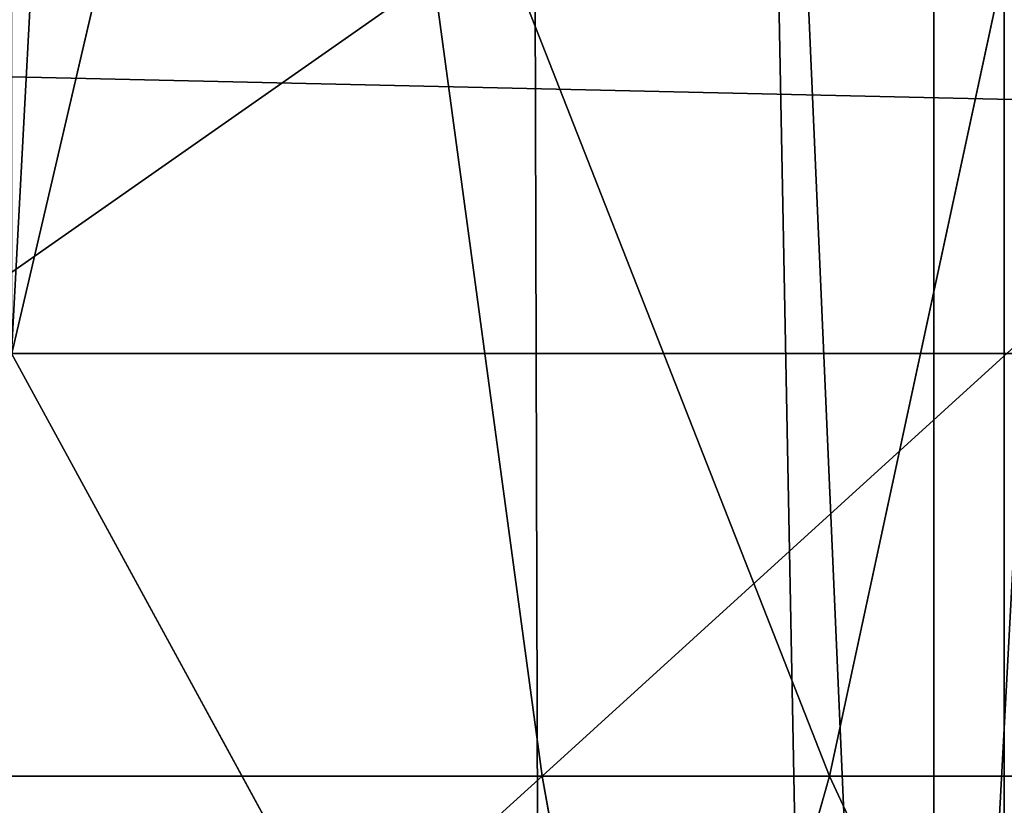
# Model space of a CAD drawing. Units: inches. Extents: x -4.6 to 13.9, y -11.9 to 6.7.
# Drawn here: x 4 to 4.1, y 0.7 to 0.7 of the extents above; entities that cross this region are included whole.
import ezdxf

# ---------------------------------------------------------------- set-up
doc = ezdxf.new("R2010")
doc.units = ezdxf.units.IN
doc.header["$MEASUREMENT"] = 0
doc.layers.get('0').update_dxf_attribs({"true_color": 0xff5454})

# ---------------------------------------------------------------- blocks, each defined once
blk = doc.blocks.new('Group_22')
blk.add_line((3.002221887733739, 0.8536098012537838, 0.1725410732873058), (0.1243012527979634, 0.8565543942119751, 6.243927626510363))
mesh = blk.add_polyface()
corners = [(0.008179150698530924, 0.4377380311891557, 6.189087278729495), (0.008203652616032064, 0.5682641983396568, 6.189035588418584), (0.004699895749929794, 0.5030011160654162, 6.187406411807018), (0.01858188644504111, 0.3735916131874459, 6.194049429086967), (0.0186304710454408, 0.6324106085798178, 6.193946932900666), (0.03573010929664377, 0.3116594250570435, 6.202207959111043), (0.03580194528395686, 0.6943427839219378, 6.20205641078752), (0.0593304084059767, 0.2530011437077171, 6.213423274091014), (0.05942426664654521, 0.753001047675073, 6.213225266664125), (0.08897897611203165, 0.1986204285964908, 6.22750347687812), (0.08909325066533569, 0.8073817406832751, 6.22726239830984), (0.1241685172012053, 0.149447748836085, 6.244207651298908), (0.1243012527979634, 0.8565543942119751, 6.243927626510363), (0.1642969288691067, 0.1063244626104876, 6.263249984297744), (0.1644458543664484, 0.8996776505260851, 6.262935804590711), (0.2086776028663948, 0.06998842130300975, 6.284304656277534), (0.2039846754881369, 0.9330127018922072, 6.281922083105137), (0.2088401701077705, 0.9360136587540424, 6.283961697353874), (0.2565505790120857, 0.04106096938919102, 6.307011134323055), (0.2518462394449164, 0.9619397662556297, 6.304654172717292), (0.2567240064269285, 0.9649403244552968, 6.306645264305089), (0.3070985108713062, 0.02003818296709348, 6.330981744401022), (0.3072798310684628, 0.9859638237353443, 6.330599223426155), (0.3594547358555507, 0.007278648365400819, 6.355805502625586), (0.3596408463961682, 0.9987233193170679, 6.355412875733805), (0.4127240189836674, 0.003001060024259594, 6.381057949251293), (0.4129117354648031, 1.003000867958976, 6.380661934397509), (0.465994908052302, 0.007278608666172026, 6.40630700791499), (0.4661810185929198, 0.9987232796178449, 6.405914381023194), (0.5183559233800001, 0.02003810424790142, 6.431120660222632), (0.5185372435771578, 0.9859637450161545, 6.430738139247794), (0.5640924625076313, 0.03806023374434986, 6.452957080874022), (0.5690845808921465, 0.9649405833285565, 6.454708467685599), (0.5689111534773095, 0.04106122826244629, 6.455074337703572), (0.611954026464411, 0.0669872981077626, 6.475689170486191), (0.6169581515820766, 0.9360135066802373, 6.477415227371267), (0.6167955843407023, 0.06998826922920731, 6.477758186294906), (0.6563253560683511, 0.1033233298543648, 6.496763555804613), (0.6613388255793575, 0.8996774653727577, 6.498469899351036), (0.661189900082022, 0.1063242774571505, 6.498784079058083), (0.7013345016505008, 0.1494475337712577, 6.517792257138431), (0.7014672372472659, 0.8565541791471496, 6.517512232349887), (0.7365425037831352, 0.1986201872999684, 6.534457485338955), (0.7366567783364464, 0.8073814993867634, 6.534216406770661), (0.7662114878019253, 0.2530008803081696, 6.548494616984662), (0.7663053460424938, 0.7530007842755282, 6.548296609557767), (0.7898338091645063, 0.3116591440613092, 6.559663472861274), (0.7899056451518272, 0.6943425029262027, 6.559511924537759), (0.8070052834030301, 0.3735913194034222, 6.567772950748115), (0.8070538680034289, 0.6324103147958002, 6.567670454561807), (0.8174321018324386, 0.4377377296435911, 6.572684295230211), (0.8174566037499322, 0.5682638967940923, 6.572632604919285), (0.8209358586985407, 0.5030008119178291, 6.574313471841769)]
mesh.append_faces([[corners[k] for k in face] for face in [(0, 1, 2), (51, 50, 52)]], dxfattribs={"vtx0": -1})
mesh.append_faces([[corners[k] for k in face] for face in [(1, 3, 4), (4, 5, 6), (6, 7, 8), (8, 9, 10), (10, 11, 12), (12, 13, 14), (14, 15, 16), (16, 15, 17), (17, 18, 19), (19, 18, 20), (20, 21, 22), (22, 23, 24), (24, 25, 26), (26, 27, 28), (28, 29, 30), (30, 31, 32), (32, 34, 35), (35, 37, 38), (38, 40, 41), (41, 42, 43), (43, 44, 45), (45, 46, 47), (47, 48, 49), (49, 50, 51)]], dxfattribs={"vtx0": -1, "vtx1": -1})
mesh.append_faces([[corners[k] for k in face] for face in [(1, 0, 3), (4, 3, 5), (6, 5, 7), (8, 7, 9), (10, 9, 11), (12, 11, 13), (14, 13, 15), (17, 15, 18), (20, 18, 21), (22, 21, 23), (24, 23, 25), (26, 25, 27), (28, 27, 29), (30, 29, 31), (32, 31, 33), (32, 33, 34), (35, 34, 36), (35, 36, 37), (38, 37, 39), (38, 39, 40), (41, 40, 42), (43, 42, 44), (45, 44, 46), (47, 46, 48), (49, 48, 50)]], dxfattribs={"vtx0": -1, "vtx2": -1})
mesh = blk.add_polyface()
corners = [(0.1644458543664484, 0.8996776505260851, 6.262935804590711), (3.086760805043545, 0.9330690657958467, 0.2125751441308523), (3.042366489302225, 0.8967330575678929, 0.1915492513676611), (0.2088401701077705, 0.9360136587540424, 6.283961697353874), (0.2039846754881369, 0.9330127018922072, 6.281922083105137)]
mesh.append_faces([[corners[k] for k in face] for face in [(0, 1, 2), (3, 0, 4)]], dxfattribs={"vtx0": -1})
mesh.append_faces([[corners[k] for k in face] for face in [(1, 0, 3)]], dxfattribs={"vtx0": -1, "vtx1": -1})
mesh = blk.add_polyface()
corners = [(0.1243012527979634, 0.8565543942119751, 6.243927626510363), (3.042366489302225, 0.8967330575678929, 0.1915492513676611), (3.002221887733739, 0.8536098012537838, 0.1725410732873058), (0.1644458543664484, 0.8996776505260851, 6.262935804590711)]
mesh.append_faces([[corners[k] for k in face] for face in [(0, 1, 2), (1, 0, 3)]], dxfattribs={"vtx0": -1})
mesh = blk.add_polyface()
corners = [(0.08909325066533569, 0.8073817406832751, 6.22726239830984), (3.002221887733739, 0.8536098012537838, 0.1725410732873058), (2.967013885601109, 0.8044371477250793, 0.1558758450867828), (0.1243012527979634, 0.8565543942119751, 6.243927626510363)]
mesh.append_faces([[corners[k] for k in face] for face in [(0, 1, 2), (1, 0, 3)]], dxfattribs={"vtx0": -1})
blk = doc.blocks.new('Group_23')
at = {"extrusion": (-0.0500745349086002, 0.002075504090356812, 0.9987433270047206), "rotation": 271.1999839773175}
blk.add_blockref('Group_22', (-1.447948663719706, 6.676164080793728, -0.2910207041698011), dxfattribs=at)
blk = doc.blocks.new('Group_8')
for centre, radius in [((8.873641690853223, 8.873641690853223, 0.375), 8.875000000000004), ((8.873641690853223, 8.873641690853223), 8.874999999999998)]:
    blk.add_circle(centre, radius)
at = {"color": 8, "true_color": 0x727272}
mesh = blk.add_polyface(dxfattribs=at)
corners = [(0.004034919880185228, 8.56428634774565, 0.375), (0.02028711519517579, 9.493107394241761, 0.375), (1.77635683940025e-15, 9.02890966034963, 0.375), (0.0323808154007974, 8.100510956634107, 0.375), (0.06484065989309684, 9.95560721569943, 0.375), (0.08495999243251706, 7.638854663125395, 0.375), (0.1335385159246254, 10.41514144486001, 0.375), (0.161628335105835, 7.180582835030693, 0.375), (0.2261923872415093, 10.87045053034319, 0.375), (0.2621757008226338, 6.726951563576723, 0.375), (0.342548316022766, 11.3202865015938, 0.375), (0.3863264962424378, 6.279204220547015, 0.375), (0.4822873787553998, 11.76341638948237, 0.375), (0.5337404326646267, 5.838568050286274, 0.375), (0.6450265603816092, 12.19862560578778, 0.375), (0.7040134587360853, 5.406250805908953, 0.375), (0.8303198041164137, 12.62472127229915, 0.375), (0.8966788679278794, 4.983437438931881, 0.375), (1.037659234058317, 13.04053549041213, 0.375), (1.111208577745423, 4.571286851404539, 0.375), (1.266476547241832, 13.44492854225775, 0.375), (1.347014577165887, 4.170928719439106, 0.375), (1.516144571316421, 13.83679201458991, 0.375), (1.60345053833553, 3.783460396846751, 0.375), (1.785978983582305, 14.21505183686907, 0.375), (1.879813588109433, 3.409943907367101, 0.375), (2.075240186671429, 14.57867122521487, 0.375), (2.175346234577924, 3.051403033735012, 0.375), (2.383135335732414, 14.92665352415872, 0.375), (2.489238443299259, 2.708820511563236, 0.375), (2.708820511563222, 15.25804493840716, 0.375), (2.82062985754771, 2.383135335732428, 0.375), (3.051403033734998, 15.57193714712851, 0.375), (3.16861215649156, 2.07524018667144, 0.375), (3.409943907367088, 15.867469793597, 0.375), (3.53223154483735, 1.785978983582319, 0.375), (3.783460396846738, 16.14383284337091, 0.375), (3.910491367116507, 1.516144571316436, 0.375), (4.170928719439095, 16.40026880454055, 0.375), (4.302354839448673, 1.266476547241846, 0.375), (4.57128685140453, 16.63607480396103, 0.375), (4.706747891294289, 1.03765923405833, 0.375), (4.983437438931871, 16.85060451377854, 0.375), (5.122562109407259, 0.8303198041164279, 0.375), (5.40625080590895, 17.04326992297035, 0.375), (5.548657775918624, 0.6450265603816181, 0.375), (5.838568050286277, 17.21354294904181, 0.375), (5.983866992224028, 0.4822873787554114, 0.375), (6.279204220547014, 17.36095688546401, 0.375), (6.426996880112596, 0.3425483160227736, 0.375), (6.726951563576722, 17.48510768088381, 0.375), (6.876832851363215, 0.2261923872415164, 0.375), (7.180582835030695, 17.58565504660061, 0.375), (7.332141936846392, 0.1335385159246303, 0.375), (7.638854663125393, 17.66232338927393, 0.375), (7.791676166006969, 0.06484065989309507, 0.375), (8.100510956634107, 17.71490256630566, 0.375), (8.254175987464645, 0.0202871151951749, 0.375), (8.564286347745654, 17.74324846182626, 0.375), (8.71837372135678, -8.881784197001252e-16, 0.375), (9.028909660349633, 17.74728338170646, 0.375), (9.182997033960753, 0.004034919880181675, 0.375), (9.493107394241768, 17.72699626651127, 0.375), (9.6467724250723, 0.03238081540079207, 0.375), (9.955607215699445, 17.68244272181335, 0.375), (10.10842871858101, 0.08495999243251084, 0.375), (10.41514144486002, 17.61374486578182, 0.375), (10.56670054667572, 0.1616283351058252, 0.375), (10.8704505303432, 17.52109099446493, 0.375), (11.02033181812969, 0.2621757008226182, 0.375), (11.32028650159382, 17.40473506568367, 0.375), (11.4680791611594, 0.3863264962424284, 0.375), (11.76341638948239, 17.26499600295106, 0.375), (11.90871533142015, 0.5337404326646173, 0.375), (12.19862560578779, 17.10225682132483, 0.375), (12.34103257579747, 0.7040134587360725, 0.375), (12.62472127229917, 16.91696357759004, 0.375), (12.76384594277455, 0.8966788679278679, 0.375), (13.04053549041214, 16.70962414764811, 0.375), (13.17599653030188, 1.111208577745412, 0.375), (13.44492854225775, 16.48080683446463, 0.375), (13.57635466226733, 1.347014577165877, 0.375), (13.83679201458992, 16.23113881039002, 0.375), (13.96382298485969, 1.603450538335523, 0.375), (14.21505183686908, 15.96130439812414, 0.375), (14.33733947433934, 1.879813588109429, 0.375), (14.57867122521487, 15.67204319503502, 0.375), (14.69588034797144, 2.175346234577923, 0.375), (14.92665352415874, 15.36414804597403, 0.375), (15.03846287014321, 2.489238443299262, 0.375), (15.25804493840713, 15.03846287014328, 0.375), (15.36414804597403, 2.820629857547717, 0.375), (15.57193714712849, 14.69588034797148, 0.375), (15.67204319503502, 3.168612156491569, 0.375), (15.86746979359699, 14.3373394743394, 0.375), (15.96130439812415, 3.532231544837363, 0.375), (16.14383284337088, 13.96382298485975, 0.375), (16.23113881039003, 3.910491367116519, 0.375), (16.40026880454051, 13.57635466226738, 0.375), (16.48080683446463, 4.30235483944869, 0.375), (16.63607480396099, 13.17599653030196, 0.375), (16.70962414764813, 4.706747891294313, 0.375), (16.85060451377854, 12.76384594277461, 0.375), (16.91696357759004, 5.122562109407287, 0.375), (17.04326992297034, 12.34103257579753, 0.375), (17.10225682132484, 5.548657775918659, 0.375), (17.21354294904178, 11.90871533142021, 0.375), (17.26499600295107, 5.983866992224067, 0.375), (17.36095688546401, 11.46807916115947, 0.375), (17.40473506568369, 6.426996880112645, 0.375), (17.4851076808838, 11.02033181812976, 0.375), (17.52109099446494, 6.876832851363259, 0.375), (17.58565504660059, 10.56670054667578, 0.375), (17.61374486578183, 7.33214193684644, 0.375), (17.66232338927393, 10.10842871858108, 0.375), (17.68244272181337, 7.79167616600702, 0.375), (17.71490256630566, 9.64677242507237, 0.375), (17.72699626651128, 8.254175987464706, 0.375), (17.74324846182628, 9.182997033960824, 0.375), (17.74728338170646, 8.71837372135684, 0.375)]
mesh.append_faces([[corners[k] for k in face] for face in [(0, 1, 2), (118, 117, 119)]], dxfattribs={"vtx0": -1, "color": 8})
mesh.append_faces([[corners[k] for k in face] for face in [(1, 3, 4), (4, 5, 6), (6, 7, 8), (8, 9, 10), (10, 11, 12), (12, 13, 14), (14, 15, 16), (16, 17, 18), (18, 19, 20), (20, 21, 22), (22, 23, 24), (24, 25, 26), (26, 27, 28), (28, 29, 30), (30, 31, 32), (32, 33, 34), (34, 35, 36), (36, 37, 38), (38, 39, 40), (40, 41, 42), (42, 43, 44), (44, 45, 46), (46, 47, 48), (48, 49, 50), (50, 51, 52), (52, 53, 54), (54, 55, 56), (56, 57, 58), (58, 59, 60), (60, 61, 62), (62, 63, 64), (64, 65, 66), (66, 67, 68), (68, 69, 70), (70, 71, 72), (72, 73, 74), (74, 75, 76), (76, 77, 78), (78, 79, 80), (80, 81, 82), (82, 83, 84), (84, 85, 86), (86, 87, 88), (88, 89, 90), (90, 91, 92), (92, 93, 94), (94, 95, 96), (96, 97, 98), (98, 99, 100), (100, 101, 102), (102, 103, 104), (104, 105, 106), (106, 107, 108), (108, 109, 110), (110, 111, 112), (112, 113, 114), (114, 115, 116), (116, 117, 118)]], dxfattribs={"vtx0": -1, "vtx1": -1, "color": 8})
mesh.append_faces([[corners[k] for k in face] for face in [(1, 0, 3), (4, 3, 5), (6, 5, 7), (8, 7, 9), (10, 9, 11), (12, 11, 13), (14, 13, 15), (16, 15, 17), (18, 17, 19), (20, 19, 21), (22, 21, 23), (24, 23, 25), (26, 25, 27), (28, 27, 29), (30, 29, 31), (32, 31, 33), (34, 33, 35), (36, 35, 37), (38, 37, 39), (40, 39, 41), (42, 41, 43), (44, 43, 45), (46, 45, 47), (48, 47, 49), (50, 49, 51), (52, 51, 53), (54, 53, 55), (56, 55, 57), (58, 57, 59), (60, 59, 61), (62, 61, 63), (64, 63, 65), (66, 65, 67), (68, 67, 69), (70, 69, 71), (72, 71, 73), (74, 73, 75), (76, 75, 77), (78, 77, 79), (80, 79, 81), (82, 81, 83), (84, 83, 85), (86, 85, 87), (88, 87, 89), (90, 89, 91), (92, 91, 93), (94, 93, 95), (96, 95, 97), (98, 97, 99), (100, 99, 101), (102, 101, 103), (104, 103, 105), (106, 105, 107), (108, 107, 109), (110, 109, 111), (112, 111, 113), (114, 113, 115), (116, 115, 117)]], dxfattribs={"vtx0": -1, "vtx2": -1, "color": 8})
at = {"color": 250, "true_color": 0x3a3a3a}
mesh = blk.add_polyface(dxfattribs=at)
corners = [(0.02028711519517579, 9.493107394241761), (0.004034919880185228, 8.56428634774565), (1.77635683940025e-15, 9.02890966034963), (0.0323808154007974, 8.100510956634107), (0.06484065989309684, 9.95560721569943), (0.08495999243251706, 7.638854663125395), (0.1335385159246254, 10.41514144486001), (0.161628335105835, 7.180582835030693), (0.2261923872415093, 10.87045053034319), (0.2621757008226338, 6.726951563576723), (0.342548316022766, 11.3202865015938), (0.3863264962424378, 6.279204220547015), (0.4822873787553998, 11.76341638948237), (0.5337404326646267, 5.838568050286274), (0.6450265603816092, 12.19862560578778), (0.7040134587360853, 5.406250805908953), (0.8303198041164137, 12.62472127229915), (0.8966788679278794, 4.983437438931881), (1.037659234058317, 13.04053549041213), (1.111208577745423, 4.571286851404539), (1.266476547241832, 13.44492854225775), (1.347014577165887, 4.170928719439106), (1.516144571316421, 13.83679201458991), (1.60345053833553, 3.783460396846751), (1.785978983582305, 14.21505183686907), (1.879813588109433, 3.409943907367101), (2.075240186671429, 14.57867122521487), (2.175346234577924, 3.051403033735012), (2.383135335732414, 14.92665352415872), (2.489238443299259, 2.708820511563236), (2.708820511563222, 15.25804493840716), (2.82062985754771, 2.383135335732428), (3.051403033734998, 15.57193714712851), (3.16861215649156, 2.07524018667144), (3.409943907367088, 15.867469793597), (3.53223154483735, 1.785978983582319), (3.783460396846738, 16.14383284337091), (3.910491367116507, 1.516144571316436), (4.170928719439095, 16.40026880454055), (4.302354839448673, 1.266476547241846), (4.57128685140453, 16.63607480396103), (4.706747891294289, 1.03765923405833), (4.983437438931871, 16.85060451377854), (5.122562109407259, 0.8303198041164279), (5.40625080590895, 17.04326992297035), (5.548657775918624, 0.6450265603816181), (5.838568050286277, 17.21354294904181), (5.983866992224028, 0.4822873787554114), (6.279204220547014, 17.36095688546401), (6.426996880112596, 0.3425483160227736), (6.726951563576722, 17.48510768088381), (6.876832851363215, 0.2261923872415164), (7.180582835030695, 17.58565504660061), (7.332141936846392, 0.1335385159246303), (7.638854663125393, 17.66232338927393), (7.791676166006969, 0.06484065989309507), (8.100510956634107, 17.71490256630566), (8.254175987464645, 0.0202871151951749), (8.564286347745654, 17.74324846182626), (8.71837372135678, -8.881784197001252e-16), (9.028909660349633, 17.74728338170646), (9.182997033960753, 0.004034919880181675), (9.493107394241768, 17.72699626651127), (9.6467724250723, 0.03238081540079207), (9.955607215699445, 17.68244272181335), (10.10842871858101, 0.08495999243251084), (10.41514144486002, 17.61374486578182), (10.56670054667572, 0.1616283351058252), (10.8704505303432, 17.52109099446493), (11.02033181812969, 0.2621757008226182), (11.32028650159382, 17.40473506568367), (11.4680791611594, 0.3863264962424284), (11.76341638948239, 17.26499600295106), (11.90871533142015, 0.5337404326646173), (12.19862560578779, 17.10225682132483), (12.34103257579747, 0.7040134587360725), (12.62472127229917, 16.91696357759004), (12.76384594277455, 0.8966788679278679), (13.04053549041214, 16.70962414764811), (13.17599653030188, 1.111208577745412), (13.44492854225775, 16.48080683446463), (13.57635466226733, 1.347014577165877), (13.83679201458992, 16.23113881039002), (13.96382298485969, 1.603450538335523), (14.21505183686908, 15.96130439812414), (14.33733947433934, 1.879813588109429), (14.57867122521487, 15.67204319503502), (14.69588034797144, 2.175346234577923), (14.92665352415874, 15.36414804597403), (15.03846287014321, 2.489238443299262), (15.25804493840713, 15.03846287014328), (15.36414804597403, 2.820629857547717), (15.57193714712849, 14.69588034797148), (15.67204319503502, 3.168612156491569), (15.86746979359699, 14.3373394743394), (15.96130439812415, 3.532231544837363), (16.14383284337088, 13.96382298485975), (16.23113881039003, 3.910491367116519), (16.40026880454051, 13.57635466226738), (16.48080683446463, 4.30235483944869), (16.63607480396099, 13.17599653030196), (16.70962414764813, 4.706747891294313), (16.85060451377854, 12.76384594277461), (16.91696357759004, 5.122562109407287), (17.04326992297034, 12.34103257579753), (17.10225682132484, 5.548657775918659), (17.21354294904178, 11.90871533142021), (17.26499600295107, 5.983866992224067), (17.36095688546401, 11.46807916115947), (17.40473506568369, 6.426996880112645), (17.4851076808838, 11.02033181812976), (17.52109099446494, 6.876832851363259), (17.58565504660059, 10.56670054667578), (17.61374486578183, 7.33214193684644), (17.66232338927393, 10.10842871858108), (17.68244272181337, 7.79167616600702), (17.71490256630566, 9.64677242507237), (17.72699626651128, 8.254175987464706), (17.74324846182628, 9.182997033960824), (17.74728338170646, 8.71837372135684)]
mesh.append_faces([[corners[k] for k in face] for face in [(0, 1, 2), (117, 118, 119)]], dxfattribs={"vtx0": -1, "color": 250})
mesh.append_faces([[corners[k] for k in face] for face in [(1, 0, 3), (3, 4, 5), (5, 6, 7), (7, 8, 9), (9, 10, 11), (11, 12, 13), (13, 14, 15), (15, 16, 17), (17, 18, 19), (19, 20, 21), (21, 22, 23), (23, 24, 25), (25, 26, 27), (27, 28, 29), (29, 30, 31), (31, 32, 33), (33, 34, 35), (35, 36, 37), (37, 38, 39), (39, 40, 41), (41, 42, 43), (43, 44, 45), (45, 46, 47), (47, 48, 49), (49, 50, 51), (51, 52, 53), (53, 54, 55), (55, 56, 57), (57, 58, 59), (59, 60, 61), (61, 62, 63), (63, 64, 65), (65, 66, 67), (67, 68, 69), (69, 70, 71), (71, 72, 73), (73, 74, 75), (75, 76, 77), (77, 78, 79), (79, 80, 81), (81, 82, 83), (83, 84, 85), (85, 86, 87), (87, 88, 89), (89, 90, 91), (91, 92, 93), (93, 94, 95), (95, 96, 97), (97, 98, 99), (99, 100, 101), (101, 102, 103), (103, 104, 105), (105, 106, 107), (107, 108, 109), (109, 110, 111), (111, 112, 113), (113, 114, 115), (115, 116, 117)]], dxfattribs={"vtx0": -1, "vtx1": -1, "color": 250})
mesh.append_faces([[corners[k] for k in face] for face in [(3, 0, 4), (5, 4, 6), (7, 6, 8), (9, 8, 10), (11, 10, 12), (13, 12, 14), (15, 14, 16), (17, 16, 18), (19, 18, 20), (21, 20, 22), (23, 22, 24), (25, 24, 26), (27, 26, 28), (29, 28, 30), (31, 30, 32), (33, 32, 34), (35, 34, 36), (37, 36, 38), (39, 38, 40), (41, 40, 42), (43, 42, 44), (45, 44, 46), (47, 46, 48), (49, 48, 50), (51, 50, 52), (53, 52, 54), (55, 54, 56), (57, 56, 58), (59, 58, 60), (61, 60, 62), (63, 62, 64), (65, 64, 66), (67, 66, 68), (69, 68, 70), (71, 70, 72), (73, 72, 74), (75, 74, 76), (77, 76, 78), (79, 78, 80), (81, 80, 82), (83, 82, 84), (85, 84, 86), (87, 86, 88), (89, 88, 90), (91, 90, 92), (93, 92, 94), (95, 94, 96), (97, 96, 98), (99, 98, 100), (101, 100, 102), (103, 102, 104), (105, 104, 106), (107, 106, 108), (109, 108, 110), (111, 110, 112), (113, 112, 114), (115, 114, 116), (117, 116, 118)]], dxfattribs={"vtx0": -1, "vtx2": -1, "color": 250})
blk = doc.blocks.new('Group_3')
for centre in [(6.875000000000014, 6.874999999999996), (6.875000000000014, 6.874999999999996, 0.25)]:
    blk.add_circle(centre, 6.875)
mesh = blk.add_polyface()
corners = [(0.02616145061924158, 7.474195731390161), (0.02616145061924158, 6.275804268609864), (0, 6.875000000000014), (0.1044466980410732, 8.068831221460158), (0.1044466980410732, 5.681168778539867), (0.2342599442626465, 8.654380935079843), (0.2342599442626465, 5.095619064920186), (0.4146132320968832, 9.226388485363984), (0.414613232096869, 4.523611514636041), (0.6441339641230286, 3.969499450532709), (0.6441339641230428, 9.780500549467316), (0.9210753489819723, 3.437500000000018), (0.9210753489819865, 10.31250000000001), (1.243329695513168, 2.931662000086575), (1.243329695513182, 10.81833799991345), (1.608444453557013, 2.455835183405057), (1.608444453557041, 11.29416481659496), (2.013640879342461, 2.0136408793425), (2.013640879342489, 11.73635912065752), (2.455835183405028, 1.608444453557038), (2.455835183405043, 12.14155554644298), (2.931662000086547, 1.243329695513193), (2.931662000086561, 12.50667030448682), (3.437499999999972, 0.9210753489819936), (3.4375, 12.82892465101801), (3.96949945053268, 0.6441339641230392), (3.969499450532709, 13.10586603587697), (4.523611514636002, 0.4146132320968867), (4.523611514636031, 13.33538676790312), (5.095619064920157, 0.2342599442626607), (5.095619064920186, 13.51574005573734), (5.681168778539842, 0.1044466980410732), (5.68116877853987, 13.64555330195893), (6.275804268609832, 0.02616145061925224), (6.275804268609861, 13.72383854938075), (6.874999999999986, 0), (6.875000000000014, 13.75), (7.474195731390111, 0.02616145061924513), (7.474195731390168, 13.72383854938074), (8.068831221460115, 0.1044466980410625), (8.068831221460144, 13.64555330195893), (8.6543809350798, 0.2342599442626465), (8.654380935079828, 13.51574005573734), (9.226388485363955, 0.414613232096869), (9.226388485363984, 13.33538676790312), (9.780500549467277, 0.6441339641230179), (9.780500549467305, 13.10586603587696), (10.31249999999996, 0.9210753489819687), (10.31249999999999, 12.82892465101801), (10.81833799991342, 1.243329695513165), (10.81833799991345, 12.50667030448681), (11.29416481659494, 1.608444453557006), (11.29416481659497, 12.14155554644297), (11.7363591206575, 2.013640879342464), (11.73635912065753, 11.73635912065751), (12.14155554644297, 2.455835183405018), (12.14155554644297, 11.29416481659495), (12.50667030448683, 10.81833799991344), (12.5066703044868, 2.931662000086529), (12.828924651018, 3.437499999999968), (12.82892465101803, 10.3125), (13.10586603587696, 3.969499450532659), (13.10586603587699, 9.780500549467305), (13.33538676790313, 4.523611514635991), (13.33538676790313, 9.22638848536397), (13.51574005573737, 8.654380935079828), (13.51574005573734, 5.095619064920129), (13.64555330195894, 5.681168778539814), (13.64555330195894, 8.068831221460144), (13.72383854938077, 7.474195731390147), (13.72383854938074, 6.275804268609811), (13.75000000000001, 6.874999999999996)]
mesh.append_faces([[corners[k] for k in face] for face in [(0, 1, 2), (70, 69, 71)]], dxfattribs={"vtx0": -1})
mesh.append_faces([[corners[k] for k in face] for face in [(1, 3, 4), (4, 5, 6), (6, 7, 8), (8, 7, 9), (9, 10, 11), (11, 12, 13), (13, 14, 15), (15, 16, 17), (17, 18, 19), (19, 20, 21), (21, 22, 23), (23, 24, 25), (25, 26, 27), (27, 28, 29), (29, 30, 31), (31, 32, 33), (33, 34, 35), (35, 36, 37), (37, 38, 39), (39, 40, 41), (41, 42, 43), (43, 44, 45), (45, 46, 47), (47, 48, 49), (49, 50, 51), (51, 52, 53), (53, 54, 55), (55, 57, 58), (58, 57, 59), (59, 60, 61), (61, 62, 63), (63, 65, 66), (66, 65, 67), (67, 69, 70)]], dxfattribs={"vtx0": -1, "vtx1": -1})
mesh.append_faces([[corners[k] for k in face] for face in [(1, 0, 3), (4, 3, 5), (6, 5, 7), (9, 7, 10), (11, 10, 12), (13, 12, 14), (15, 14, 16), (17, 16, 18), (19, 18, 20), (21, 20, 22), (23, 22, 24), (25, 24, 26), (27, 26, 28), (29, 28, 30), (31, 30, 32), (33, 32, 34), (35, 34, 36), (37, 36, 38), (39, 38, 40), (41, 40, 42), (43, 42, 44), (45, 44, 46), (47, 46, 48), (49, 48, 50), (51, 50, 52), (53, 52, 54), (55, 54, 56), (55, 56, 57), (59, 57, 60), (61, 60, 62), (63, 62, 64), (63, 64, 65), (67, 65, 68), (67, 68, 69)]], dxfattribs={"vtx0": -1, "vtx2": -1})
mesh = blk.add_polyface()
corners = [(0.02616145061924158, 6.275804268609864, 0.25), (0.02616145061924158, 7.474195731390161, 0.25), (0, 6.875000000000014, 0.25), (0.1044466980410732, 5.681168778539867, 0.25), (0.1044466980410732, 8.068831221460158, 0.25), (0.2342599442626465, 5.095619064920186, 0.25), (0.2342599442626465, 8.654380935079843, 0.25), (0.414613232096869, 4.523611514636041, 0.25), (0.4146132320968832, 9.226388485363984, 0.25), (0.6441339641230286, 3.969499450532709, 0.25), (0.6441339641230428, 9.780500549467316, 0.25), (0.9210753489819723, 3.437500000000018, 0.25), (0.9210753489819865, 10.31250000000001, 0.25), (1.243329695513168, 2.931662000086575, 0.25), (1.243329695513182, 10.81833799991345, 0.25), (1.608444453557013, 2.455835183405057, 0.25), (1.608444453557041, 11.29416481659496, 0.25), (2.013640879342461, 2.0136408793425, 0.25), (2.013640879342489, 11.73635912065752, 0.25), (2.455835183405028, 1.608444453557038, 0.25), (2.455835183405043, 12.14155554644298, 0.25), (2.931662000086547, 1.243329695513193, 0.25), (2.931662000086561, 12.50667030448682, 0.25), (3.437499999999972, 0.9210753489819936, 0.25), (3.4375, 12.82892465101801, 0.25), (3.96949945053268, 0.6441339641230392, 0.25), (3.969499450532709, 13.10586603587697, 0.25), (4.523611514636002, 0.4146132320968867, 0.25), (4.523611514636031, 13.33538676790312, 0.25), (5.095619064920157, 0.2342599442626607, 0.25), (5.095619064920186, 13.51574005573734, 0.25), (5.681168778539842, 0.1044466980410732, 0.25), (5.68116877853987, 13.64555330195893, 0.25), (6.275804268609832, 0.02616145061925224, 0.25), (6.275804268609861, 13.72383854938075, 0.25), (6.874999999999986, 0, 0.25), (6.875000000000014, 13.75, 0.25), (7.474195731390111, 0.02616145061924513, 0.25), (7.474195731390168, 13.72383854938074, 0.25), (8.068831221460115, 0.1044466980410625, 0.25), (8.068831221460144, 13.64555330195893, 0.25), (8.6543809350798, 0.2342599442626465, 0.25), (8.654380935079828, 13.51574005573734, 0.25), (9.226388485363955, 0.414613232096869, 0.25), (9.226388485363984, 13.33538676790312, 0.25), (9.780500549467277, 0.6441339641230179, 0.25), (9.780500549467305, 13.10586603587696, 0.25), (10.31249999999996, 0.9210753489819687, 0.25), (10.31249999999999, 12.82892465101801, 0.25), (10.81833799991342, 1.243329695513165, 0.25), (10.81833799991345, 12.50667030448681, 0.25), (11.29416481659494, 1.608444453557006, 0.25), (11.29416481659497, 12.14155554644297, 0.25), (11.7363591206575, 2.013640879342464, 0.25), (11.73635912065753, 11.73635912065751, 0.25), (12.14155554644297, 2.455835183405018, 0.25), (12.14155554644297, 11.29416481659495, 0.25), (12.5066703044868, 2.931662000086529, 0.25), (12.50667030448683, 10.81833799991344, 0.25), (12.828924651018, 3.437499999999968, 0.25), (12.82892465101803, 10.3125, 0.25), (13.10586603587696, 3.969499450532659, 0.25), (13.10586603587699, 9.780500549467305, 0.25), (13.33538676790313, 4.523611514635991, 0.25), (13.33538676790313, 9.22638848536397, 0.25), (13.51574005573734, 5.095619064920129, 0.25), (13.51574005573737, 8.654380935079828, 0.25), (13.64555330195894, 5.681168778539814, 0.25), (13.64555330195894, 8.068831221460144, 0.25), (13.72383854938074, 6.275804268609811, 0.25), (13.72383854938077, 7.474195731390147, 0.25), (13.75000000000001, 6.874999999999996, 0.25)]
mesh.append_faces([[corners[k] for k in face] for face in [(0, 1, 2), (70, 69, 71)]], dxfattribs={"vtx0": -1})
mesh.append_faces([[corners[k] for k in face] for face in [(1, 3, 4), (4, 5, 6), (6, 7, 8), (8, 9, 10), (10, 11, 12), (12, 13, 14), (14, 15, 16), (16, 17, 18), (18, 19, 20), (20, 21, 22), (22, 23, 24), (24, 25, 26), (26, 27, 28), (28, 29, 30), (30, 31, 32), (32, 33, 34), (34, 35, 36), (36, 37, 38), (38, 39, 40), (40, 41, 42), (42, 43, 44), (44, 45, 46), (46, 47, 48), (48, 49, 50), (50, 51, 52), (52, 53, 54), (54, 55, 56), (56, 57, 58), (58, 59, 60), (60, 61, 62), (62, 63, 64), (64, 65, 66), (66, 67, 68), (68, 69, 70)]], dxfattribs={"vtx0": -1, "vtx1": -1})
mesh.append_faces([[corners[k] for k in face] for face in [(1, 0, 3), (4, 3, 5), (6, 5, 7), (8, 7, 9), (10, 9, 11), (12, 11, 13), (14, 13, 15), (16, 15, 17), (18, 17, 19), (20, 19, 21), (22, 21, 23), (24, 23, 25), (26, 25, 27), (28, 27, 29), (30, 29, 31), (32, 31, 33), (34, 33, 35), (36, 35, 37), (38, 37, 39), (40, 39, 41), (42, 41, 43), (44, 43, 45), (46, 45, 47), (48, 47, 49), (50, 49, 51), (52, 51, 53), (54, 53, 55), (56, 55, 57), (58, 57, 59), (60, 59, 61), (62, 61, 63), (64, 63, 65), (66, 65, 67), (68, 67, 69)]], dxfattribs={"vtx0": -1, "vtx2": -1})
blk = doc.blocks.new('Group_4')
blk.add_line((0.5904239778555045, 0.713211781824473, 3), (1.000000000000002, 0.9999999999999964, 2))
for centre in [(1.000000000000002, 0.9999999999999964, 25), (1.000000000000002, 0.9999999999999964, 3)]:
    blk.add_circle(centre, 0.5)
mesh = blk.add_polyface()
corners = [(0.5019026509541291, 1.043577871373827, 25), (0.5019026509541291, 0.9564221286261692, 25), (0.5000000000000018, 0.9999999999999964, 25), (0.5075961234938973, 1.086824088833463, 25), (0.5075961234938973, 0.9131759111665332, 25), (0.517037086855467, 1.129409522551256, 25), (0.517037086855467, 0.8705904774487365, 25), (0.5301536896070473, 1.171010071662831, 25), (0.5301536896070473, 0.8289899283371618, 25), (0.5468461064816772, 1.211309130870347, 25), (0.5468461064816754, 0.788690869129649, 25), (0.5669872981077813, 0.7499999999999964, 25), (0.566987298107783, 1.249999999999996, 25), (0.5904239778555045, 0.713211781824473, 25), (0.5904239778555063, 1.28678821817552, 25), (0.6169777784405124, 0.6786061951567284, 25), (0.6169777784405142, 1.321393804843268, 25), (0.6464466094067269, 0.6464466094067234, 25), (0.6464466094067287, 1.35355339059327, 25), (0.6786061951567319, 0.616977778440507, 25), (0.6786061951567319, 1.383022221559486, 25), (0.7132117818244801, 1.409576022144492, 25), (0.7132117818244765, 0.5904239778555009, 25), (0.75, 0.5669872981077795, 25), (0.7500000000000018, 1.433012701892217, 25), (0.7886908691296508, 0.5468461064816736, 25), (0.7886908691296526, 1.453153893518323, 25), (0.8289899283371653, 0.5301536896070438, 25), (0.8289899283371689, 1.469846310392953, 25), (0.8705904774487401, 0.5170370868554635, 25), (0.8705904774487419, 1.482962913144529, 25), (0.913175911166535, 0.5075961234938937, 25), (0.9131759111665367, 1.492403876506099, 25), (0.9564221286261709, 0.501902650954122, 25), (0.9564221286261727, 1.498097349045871, 25), (1, 0.4999999999999964, 25), (1.000000000000002, 1.499999999999996, 25), (1.043577871373829, 0.501902650954122, 25), (1.043577871373831, 1.498097349045871, 25), (1.086824088833465, 0.5075961234938937, 25), (1.086824088833467, 1.492403876506099, 25), (1.12940952255126, 0.5170370868554635, 25), (1.129409522551262, 1.482962913144529, 25), (1.171010071662835, 0.5301536896070402, 25), (1.171010071662836, 1.469846310392949, 25), (1.211309130870349, 0.5468461064816701, 25), (1.211309130870351, 1.453153893518323, 25), (1.25, 0.5669872981077759, 25), (1.250000000000002, 1.433012701892217, 25), (1.286788218175523, 0.5904239778555009, 25), (1.286788218175525, 1.409576022144492, 25), (1.32139380484327, 0.616977778440507, 25), (1.321393804843272, 1.383022221559486, 25), (1.353553390593273, 0.6464466094067198, 25), (1.353553390593275, 1.35355339059327, 25), (1.383022221559489, 0.6786061951567248, 25), (1.383022221559491, 1.321393804843265, 25), (1.409576022144496, 0.713211781824473, 25), (1.409576022144497, 1.28678821817552, 25), (1.433012701892221, 0.7499999999999929, 25), (1.433012701892221, 1.249999999999996, 25), (1.453153893518326, 1.211309130870347, 25), (1.453153893518326, 0.7886908691296455, 25), (1.469846310392956, 1.171010071662831, 25), (1.469846310392954, 0.8289899283371582, 25), (1.482962913144535, 0.870590477448733, 25), (1.482962913144537, 1.129409522551256, 25), (1.492403876506106, 0.9131759111665296, 25), (1.492403876506106, 1.086824088833463, 25), (1.498097349045874, 1.043577871373827, 25), (1.498097349045874, 0.9564221286261656, 25), (1.500000000000002, 0.9999999999999964, 25)]
mesh.append_faces([[corners[k] for k in face] for face in [(0, 1, 2), (70, 69, 71)]], dxfattribs={"vtx0": -1})
mesh.append_faces([[corners[k] for k in face] for face in [(1, 3, 4), (4, 5, 6), (6, 7, 8), (8, 9, 10), (10, 9, 11), (11, 12, 13), (13, 14, 15), (15, 16, 17), (17, 18, 19), (19, 21, 22), (22, 21, 23), (23, 24, 25), (25, 26, 27), (27, 28, 29), (29, 30, 31), (31, 32, 33), (33, 34, 35), (35, 36, 37), (37, 38, 39), (39, 40, 41), (41, 42, 43), (43, 44, 45), (45, 46, 47), (47, 48, 49), (49, 50, 51), (51, 52, 53), (53, 54, 55), (55, 56, 57), (57, 58, 59), (59, 61, 62), (62, 63, 64), (64, 63, 65), (65, 66, 67), (67, 69, 70)]], dxfattribs={"vtx0": -1, "vtx1": -1})
mesh.append_faces([[corners[k] for k in face] for face in [(1, 0, 3), (4, 3, 5), (6, 5, 7), (8, 7, 9), (11, 9, 12), (13, 12, 14), (15, 14, 16), (17, 16, 18), (19, 18, 20), (19, 20, 21), (23, 21, 24), (25, 24, 26), (27, 26, 28), (29, 28, 30), (31, 30, 32), (33, 32, 34), (35, 34, 36), (37, 36, 38), (39, 38, 40), (41, 40, 42), (43, 42, 44), (45, 44, 46), (47, 46, 48), (49, 48, 50), (51, 50, 52), (53, 52, 54), (55, 54, 56), (57, 56, 58), (59, 58, 60), (59, 60, 61), (62, 61, 63), (65, 63, 66), (67, 66, 68), (67, 68, 69)]], dxfattribs={"vtx0": -1, "vtx2": -1})
mesh = blk.add_polyface()
corners = [(1.000000000000002, 0.9999999999999964, 2), (0.5468461064816754, 0.788690869129649, 3), (0.5669872981077813, 0.7499999999999964, 3)]
mesh.append_faces([[corners[k] for k in face] for face in [(0, 1, 2)]])
mesh = blk.add_polyface()
corners = [(1.000000000000002, 0.9999999999999964, 2), (0.5669872981077813, 0.7499999999999964, 3), (0.5904239778555045, 0.713211781824473, 3)]
mesh.append_faces([[corners[k] for k in face] for face in [(0, 1, 2)]])
mesh = blk.add_polyface()
corners = [(1.000000000000002, 0.9999999999999964, 2), (0.5904239778555045, 0.713211781824473, 3), (0.6169777784405124, 0.6786061951567284, 3)]
mesh.append_faces([[corners[k] for k in face] for face in [(0, 1, 2)]])
mesh = blk.add_polyface()
corners = [(1.000000000000002, 0.9999999999999964, 2), (0.6169777784405124, 0.6786061951567284, 3), (0.6464466094067269, 0.6464466094067234, 3)]
mesh.append_faces([[corners[k] for k in face] for face in [(0, 1, 2)]])
mesh = blk.add_polyface()
corners = [(0.6786061951567319, 0.616977778440507, 3), (1.000000000000002, 0.9999999999999964, 2), (0.6464466094067269, 0.6464466094067234, 3)]
mesh.append_faces([[corners[k] for k in face] for face in [(0, 1, 2)]])
mesh = blk.add_polyface()
corners = [(0.7132117818244765, 0.5904239778555009, 3), (1.000000000000002, 0.9999999999999964, 2), (0.6786061951567319, 0.616977778440507, 3)]
mesh.append_faces([[corners[k] for k in face] for face in [(0, 1, 2)]])
blk = doc.blocks.new('Group_32')
for p, q in [((1.444911607715895, 0.1694112707093831, 0.6009878740684833), (1.455906913411631, 0.2165063509461072, 0.6151755381636832)), ((1.458752975429029, 0.2165063509461076, 0.1093157686070221), (1.465143853327916, 0.1694112707093831, 0.1264185311555686)), ((1.474375784470482, 0.1694112707093831, 0.5765795162217984), (1.484521955572568, 0.2165063509461072, 0.591470610152971)), ((1.409432636726748, 0.169411270709384, 0.1523145325975008), (1.465143853327916, 0.1694112707093831, 0.1264185311555686)), ((1.444911607715895, 0.1694112707093831, 0.6009878740684833), (1.474375784470482, 0.1694112707093831, 0.5765795162217984)), ((1.462334398777259, 0.126826484044321, 0.5589068982839613), (1.474375784470482, 0.1694112707093831, 0.5765795162217984)), ((1.465143853327916, 0.1694112707093831, 0.1264185311555686), (1.472728490421503, 0.1268264840443214, 0.1467159377530081)), ((1.465143853327916, 0.1694112707093831, 0.1264185311555686), (1.52225783787906, 0.1694112707093831, 0.1042765064816003)), ((1.474375784470482, 0.1694112707093831, 0.5765795162217984), (1.505206885136282, 0.1694112707093827, 0.5541773331334383))]:
    blk.add_line(p, q)
mesh = blk.add_polyface()
corners = [(1.458752975429029, 0.2165063509461076, 0.1093157686070221), (1.409432636726748, 0.169411270709384, 0.1523145325975008), (1.402056292680776, 0.2165063509461076, 0.1356698399731577), (1.465143853327916, 0.1694112707093831, 0.1264185311555686)]
mesh.append_faces([[corners[k] for k in face] for face in [(0, 1, 2), (1, 0, 3)]], dxfattribs={"vtx0": -1})
mesh = blk.add_polyface()
corners = [(1.444911607715895, 0.1694112707093831, 0.6009878740684833), (1.428730502686584, 0.216506350946108, 0.6407367874204155), (1.416928752941331, 0.1694112707093831, 0.6273076384054406), (1.455906913411631, 0.2165063509461072, 0.6151755381636832)]
mesh.append_faces([[corners[k] for k in face] for face in [(0, 1, 2), (1, 0, 3)]], dxfattribs={"vtx0": -1})
mesh = blk.add_polyface()
corners = [(1.474375784470482, 0.1694112707093831, 0.5765795162217984), (1.455906913411631, 0.2165063509461072, 0.6151755381636832), (1.444911607715895, 0.1694112707093831, 0.6009878740684833), (1.484521955572568, 0.2165063509461072, 0.591470610152971)]
mesh.append_faces([[corners[k] for k in face] for face in [(0, 1, 2), (1, 0, 3)]], dxfattribs={"vtx0": -1})
mesh = blk.add_polyface()
corners = [(1.516877239448732, 0.2165063509461085, 0.08678207745948896), (1.465143853327916, 0.1694112707093831, 0.1264185311555686), (1.458752975429029, 0.2165063509461076, 0.1093157686070221), (1.52225783787906, 0.1694112707093831, 0.1042765064816003)]
mesh.append_faces([[corners[k] for k in face] for face in [(0, 1, 2), (1, 0, 3)]], dxfattribs={"vtx0": -1})
mesh = blk.add_polyface()
corners = [(1.505206885136282, 0.1694112707093827, 0.5541773331334383), (1.484521955572568, 0.2165063509461072, 0.591470610152971), (1.474375784470482, 0.1694112707093831, 0.5765795162217984), (1.505666130503592, 0.1725184206779793, 0.5551149496307701), (1.514464527963746, 0.216506350946108, 0.569714040508746)]
mesh.append_faces([[corners[k] for k in face] for face in [(0, 1, 2), (1, 3, 4)]], dxfattribs={"vtx0": -1})
mesh.append_faces([[corners[k] for k in face] for face in [(1, 0, 3)]], dxfattribs={"vtx0": -1, "vtx2": -1})
mesh = blk.add_polyface()
corners = [(1.465143853327916, 0.1694112707093831, 0.1264185311555686), (1.418186816285683, 0.1268264840443214, 0.1720683058798365), (1.409432636726748, 0.169411270709384, 0.1523145325975008), (1.472728490421503, 0.1268264840443214, 0.1467159377530081)]
mesh.append_faces([[corners[k] for k in face] for face in [(0, 1, 2), (1, 0, 3)]], dxfattribs={"vtx0": -1})
mesh = blk.add_polyface()
corners = [(1.462334398777259, 0.126826484044321, 0.5589068982839613), (1.444911607715895, 0.1694112707093831, 0.6009878740684833), (1.431862476633356, 0.1268264840443205, 0.5841500804084774), (1.474375784470482, 0.1694112707093831, 0.5765795162217984)]
mesh.append_faces([[corners[k] for k in face] for face in [(0, 1, 2), (1, 0, 3)]], dxfattribs={"vtx0": -1})
mesh = blk.add_polyface()
corners = [(1.494219996902885, 0.1268264840443214, 0.535738506897772), (1.474375784470482, 0.1694112707093831, 0.5765795162217984), (1.462334398777259, 0.126826484044321, 0.5589068982839613), (1.505206885136282, 0.1694112707093827, 0.5541773331334383)]
mesh.append_faces([[corners[k] for k in face] for face in [(0, 1, 2), (1, 0, 3)]], dxfattribs={"vtx0": -1})
mesh = blk.add_polyface()
corners = [(1.52225783787906, 0.1694112707093831, 0.1042765064816003), (1.472728490421503, 0.1268264840443214, 0.1467159377530081), (1.465143853327916, 0.1694112707093831, 0.1264185311555686), (1.528643484277886, 0.1268264840443214, 0.1250387393690602)]
mesh.append_faces([[corners[k] for k in face] for face in [(0, 1, 2), (1, 0, 3)]], dxfattribs={"vtx0": -1})
blk = doc.blocks.new('Group_29')
for p, q in [((0.5772198748397215, 0.2499999999999984, 7.034593582116152), (3.202836787322284, 0.2499999999999987, 1.506455433497784)), ((2.838108031018518, 0.195619285495642, 0.5274982576719296), (2.808460056441091, 0.25, 0.513416803594879))]:
    blk.add_line(p, q)
mesh = blk.add_polyface()
corners = [(2.757292761728552, 0.5652630961100256, 0.489114640596874), (2.757292761728552, 0.4347369038899744, 0.489114640596874), (2.753802527375715, 0.4999999999999982, 0.4874569363031398), (2.767703745909619, 0.6294095225512595, 0.4940593896980232), (2.767703745909617, 0.3705904774487394, 0.4940593896980232), (2.784857345093092, 0.308658283817453, 0.5022065775785123), (2.78485734509309, 0.6913417161825439, 0.5022065775785123), (2.808460056441088, 0.7499999999999982, 0.513416803594879), (2.808460056441091, 0.25, 0.513416803594879), (2.838108031018517, 0.8043807145043607, 0.5274982576719296), (2.838108031018518, 0.195619285495642, 0.5274982576719296), (2.873293983760388, 0.8535533905932713, 0.5442100022262792), (2.873293983760386, 0.1464466094067269, 0.5442100022262792), (2.91341587325991, 0.1033233298543834, 0.5632660946752424), (2.91341587325991, 0.8966766701456148, 0.5632660946752424), (2.957787202863851, 0.9330127018922205, 0.5843404799936636), (2.957787202863854, 0.0669872981077817, 0.5843404799936636), (3.005281403640777, 0.961939766255643, 0.6078460390328573), (3.005281403640772, 0.03806023374435874, 0.6078460390328573), (3.056181640501211, 0.01703708685546701, 0.6310734111559242), (3.056181640501213, 0.982962913144533, 0.6310734111559242), (3.108521192426569, 0.004277569313096308, 0.65593234359077), (3.108521192426575, 0.9957224306869032, 0.65593234359077), (3.161771878351989, 0, 0.6812240236841873), (3.161771878351991, 1, 0.6812240236841873), (3.215022564277409, 0.004277569313098084, 0.7065157037776046), (3.215022564277411, 0.9957224306869037, 0.7065157037776046), (3.267362116202757, 0.01703708685546612, 0.7313746362124434), (3.267362116202766, 0.9829629131445325, 0.7313746362124434), (3.317894989883347, 0.03806023374435696, 0.7553754777625485), (3.317894989883345, 0.9619397662556413, 0.7553754777625485), (3.365756553840126, 0.9330127018922187, 0.7781075673747111), (3.365756553840128, 0.06698729810777815, 0.7781075673747111), (3.410127883444066, 0.8966766701456148, 0.7991819526931323), (3.410127883444068, 0.1033233298543799, 0.7991819526931323), (3.45024977294359, 0.8535533905932731, 0.8182380451420883), (3.450249772943581, 0.1464466094067234, 0.8182380451420883), (3.48543572568546, 0.1956192854956371, 0.8349497896964451), (3.485435725685462, 0.8043807145043598, 0.8349497896964451), (3.515083700262891, 0.25, 0.8490312437734886), (3.515083700262887, 0.75, 0.8490312437734886), (3.538686411610885, 0.6913417161825453, 0.8602414697898624), (3.53868641161088, 0.308658283817453, 0.8602414697898624), (3.555840010794358, 0.3705904774487352, 0.8683886576703443), (3.55584001079436, 0.6294095225512581, 0.8683886576703443), (3.566250994975426, 0.4347369038899729, 0.8733334067715006), (3.566250994975424, 0.5652630961100242, 0.8733334067715006), (3.569741229328261, 0.5, 0.8749911110652349)]
mesh.append_faces([[corners[k] for k in face] for face in [(0, 1, 2), (45, 46, 47)]], dxfattribs={"vtx0": -1})
mesh.append_faces([[corners[k] for k in face] for face in [(1, 3, 4), (4, 3, 5), (5, 7, 8), (8, 9, 10), (10, 11, 12), (12, 11, 13), (13, 15, 16), (16, 17, 18), (18, 17, 19), (19, 20, 21), (21, 22, 23), (23, 24, 25), (25, 26, 27), (27, 28, 29), (29, 31, 32), (32, 33, 34), (34, 35, 36), (36, 35, 37), (37, 38, 39), (39, 41, 42), (42, 41, 43), (43, 44, 45)]], dxfattribs={"vtx0": -1, "vtx1": -1})
mesh.append_faces([[corners[k] for k in face] for face in [(1, 0, 3), (5, 3, 6), (5, 6, 7), (8, 7, 9), (10, 9, 11), (13, 11, 14), (13, 14, 15), (16, 15, 17), (19, 17, 20), (21, 20, 22), (23, 22, 24), (25, 24, 26), (27, 26, 28), (29, 28, 30), (29, 30, 31), (32, 31, 33), (34, 33, 35), (37, 35, 38), (39, 38, 40), (39, 40, 41), (43, 41, 44), (45, 44, 46)]], dxfattribs={"vtx0": -1, "vtx2": -1})
mesh = blk.add_polyface()
corners = [(3.53868641161088, 0.308658283817453, 0.8602414697898624), (2.899776075471249, 0.3086043528667375, 2.205783834018384), (3.515083700262891, 0.25, 0.8490312437734886), (3.203251886368775, 0.3086582838174521, 1.566486309445935), (3.202836787322284, 0.2499999999999987, 1.506455433497784), (0.6008225861877121, 0.3086582838174534, 7.045803808132526), (0.5772198748397215, 0.2499999999999984, 7.034593582116152)]
mesh.append_faces([[corners[k] for k in face] for face in [(1, 0, 3), (4, 5, 6)]], dxfattribs={"vtx0": -1})
mesh.append_faces([[corners[k] for k in face] for face in [(0, 1, 2), (5, 2, 1)]], dxfattribs={"vtx0": -1, "vtx1": -1})
mesh.append_faces([[corners[k] for k in face] for face in [(5, 4, 2)]], dxfattribs={"vtx0": -1, "vtx2": -1})
mesh = blk.add_polyface()
corners = [(-0.1294037689820771, 0.2499999999999978, 6.698979141937549), (2.799946449677711, 0.195619285495642, 0.6078460390328573), (-0.09975579440464788, 0.1956192854956407, 6.713060596014593), (2.838108031018518, 0.195619285495642, 0.5274982576719296), (2.763610417931105, 0.2499999999999993, 0.6078460390328573), (2.808460056441091, 0.25, 0.513416803594879)]
mesh.append_faces([[corners[k] for k in face] for face in [(0, 1, 2), (3, 4, 5)]], dxfattribs={"vtx0": -1})
mesh.append_faces([[corners[k] for k in face] for face in [(1, 0, 3)]], dxfattribs={"vtx0": -1, "vtx1": -1})
mesh.append_faces([[corners[k] for k in face] for face in [(3, 0, 4)]], dxfattribs={"vtx0": -1, "vtx2": -1})
mesh = blk.add_polyface()
corners = [(3.515083700262891, 0.25, 0.8490312437734886), (3.20231537070213, 0.1956192854956371, 1.431049101668741), (3.48543572568546, 0.1956192854956371, 0.8349497896964451), (3.202836787322284, 0.2499999999999987, 1.506455433497784), (0.5772198748397215, 0.2499999999999984, 7.034593582116152), (0.5475719002622927, 0.1956192854956362, 7.020512128039108)]
mesh.append_faces([[corners[k] for k in face] for face in [(0, 1, 2)]], dxfattribs={"vtx0": -1})
mesh.append_faces([[corners[k] for k in face] for face in [(1, 0, 3), (1, 3, 4)]], dxfattribs={"vtx0": -1, "vtx2": -1})
mesh.append_faces([[corners[k] for k in face] for face in [(4, 5, 1)]], dxfattribs={"vtx2": -1})
blk = doc.blocks.new('Group_36')
blk.add_blockref('Group_29', (0, 0))
blk = doc.blocks.new('Group_33')
for name, p in [('Group_36', (2.220446049250313e-15, 0.125)), ('Group_32', (1.360379415018777, 0.1919872981077786, 1.635212891722752))]:
    blk.add_blockref(name, p)
blk = doc.blocks.new('Group_2')
for name, p in [('Group_4', (2.16177187835199, 0)), ('Group_33', (0, 0.3749999999999973, 24.18227064339296))]:
    blk.add_blockref(name, p)
blk = doc.blocks.new('Group_40')
blk.add_blockref('Group_3', (0, 0))
at = {"rotation": 90.00000000072836}
blk.add_blockref('Group_2', (4.565516949380065, 3.647711235259364, 0.25), dxfattribs=at)
blk = doc.blocks.new('Group_7')
at = {"color": 8, "true_color": 0x727272}
blk.add_blockref('Group_40', (-2.624880470859006, -0.2313959863450918), dxfattribs=at)
blk = doc.blocks.new('Group_10')
at = {"rotation": 357.2437330939571}
blk.add_blockref('Group_8', (-4.823960958787045, -1.581410820862872, 31.23028991803875), dxfattribs=at)
blk.add_blockref('Group_7', (0, 0))
blk = doc.blocks.new('Group_25')
at = {"color": 8, "true_color": 0x727272}
blk.add_blockref('Group_10', (0, 0), dxfattribs=at)
at = {"color": 8, "true_color": 0x727272, "extrusion": (-2.10735413841423e-08, 0, -0.9999999999999998)}
blk.add_blockref('Group_23', (-6.986579062832021, 5.911267063231211, -31.52847659997096), dxfattribs=at)
blk = doc.blocks.new('Group_26')
at = {"color": 5, "true_color": 0x0000ff, "rotation": 179.9999999995164}
blk.add_blockref('Group_25', (13.34034719180828, 15.72947696228993), dxfattribs=at)

msp = doc.modelspace()

# ---------------------------------------------------------------- block references
at = {"rotation": 89.99999999975523}
msp.add_blockref('Group_26', (13.52650942959254, -11.46919320984456, 31.07627555561437), dxfattribs=at)

doc.saveas('drawing.dxf')
